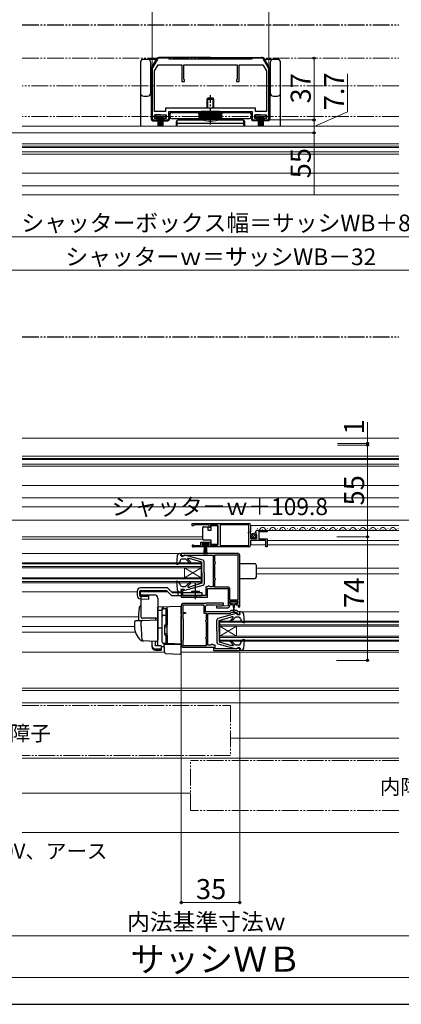
# Model space of a CAD drawing. Extents: x 0 to 1050, y 0 to 1571.
# Drawn here: x 373 to 601, y 0 to 590 of the extents above; entities that cross this region are included whole.
import ezdxf

# ---------------------------------------------------------------- set-up
doc = ezdxf.new("R2010")
doc.units = 0
doc.linetypes.add('YCENTER_1', pattern=[13, 10, -1, 1, -1])
doc.linetypes.add('YDIVIDE_1', pattern=[15, 10, -1, 1, -1, 1, -1])
for name, color, linetype, lineweight in [('USER1', 3, 'CONTINUOUS', 13), ('YKK_11', 7, 'CONTINUOUS', 30), ('YKK_12', 2, 'CONTINUOUS', 13), ('YKK_13', 4, 'CONTINUOUS', 30), ('YKK_D', 6, 'CONTINUOUS', 13), ('YKK_ZWAK', 7, 'CONTINUOUS', 30), ('YSS_K', 3, 'CONTINUOUS', 13)]:
    doc.layers.add(name, color=color, linetype=linetype, lineweight=lineweight)
doc.styles.add('text-b', font='txt')

msp = doc.modelspace()

# ---------------------------------------------------------------- linework, layer by layer
at = {"layer": 'YKK_11', "linetype": 'ByBlock', "lineweight": -2, "ltscale": 0.5}
for p, q in [((462, 566.7), (456.73, 566.7)), ((462.5, 566.2), (462, 566.7)), ((487, 566.2), (462.5, 566.2)), ((511.5, 566.2), (487, 566.2)), ((512, 566.7), (511.5, 566.2)), ((517.27, 566.7), (512, 566.7)), ((455, 565.7), (452.27, 560.96)), ((453.5, 559.1), (455.58, 562.7)), ((455.58, 562.7), (469.8, 562.7)), ((469.8, 562.7), (469.8, 552.7)), ((471, 554.2), (471, 562.7)), ((471, 562.7), (487, 562.7)), ((487, 562.7), (503, 562.7)), ((503, 562.7), (503, 554.2)), ((504.2, 552.7), (504.2, 562.7)), ((504.2, 562.7), (518.42, 562.7)), ((518.42, 562.7), (520.5, 559.1)), ((521.73, 560.96), (519, 565.7)), ((452, 559.96), (452, 530.7)), ((453.5, 534.7), (453.5, 559.1)), ((520.5, 559.1), (520.5, 534.7)), ((522, 530.7), (522, 559.96)), ((469.8, 552.7), (471.5, 552.7)), ((471.5, 553.7), (471, 554.2)), ((471.5, 552.7), (471.5, 553.7)), ((503, 554.2), (502.5, 553.7)), ((502.5, 553.7), (502.5, 552.7)), ((502.5, 552.7), (504.2, 552.7)), ((487, 536.7), (460, 536.7)), ((460, 536.7), (460, 534.7)), ((514, 536.7), (487, 536.7)), ((514, 534.7), (514, 536.7)), ((460, 534.7), (453.5, 534.7)), ((453.5, 530.6), (453.5, 532.7)), ((453.5, 532.7), (460.5, 532.7)), ((460.5, 532.7), (460.5, 530.6)), ((462, 530.7), (462, 534.7)), ((462, 534.7), (487, 534.7)), ((487, 534.7), (512, 534.7)), ((512, 534.7), (512, 530.7)), ((513.5, 530.6), (513.5, 532.7)), ((513.5, 532.7), (520.5, 532.7)), ((520.5, 534.7), (514, 534.7)), ((520.5, 532.7), (520.5, 530.6)), ((453, 529.7), (455, 529.7)), ((455, 530.6), (453.5, 530.6)), ((455, 529.7), (455, 530.6)), ((460.5, 530.6), (459, 530.6)), ((459, 530.6), (459, 529.7)), ((459, 529.7), (461, 529.7)), ((513, 529.7), (515, 529.7)), ((515, 530.6), (513.5, 530.6)), ((515, 529.7), (515, 530.6)), ((520.5, 530.6), (519, 530.6)), ((519, 530.6), (519, 529.7)), ((519, 529.7), (521, 529.7)), ((476, 288), (510, 288)), ((476, 286.5), (476, 288)), ((476.7, 286.5), (476, 286.5)), ((477, 286.8), (476.7, 286.5)), ((477.3, 287.1), (477, 286.8)), ((486.2, 287.1), (477.3, 287.1)), ((486.2, 285.5), (486.2, 287.1)), ((487, 285.5), (486.2, 285.5)), ((491.49, 287.1), (487, 287.1)), ((487, 287.1), (487, 285.5)), ((491.49, 274.9), (491.49, 287.1)), ((509.9, 287.1), (492.69, 287.1)), ((492.69, 287.1), (492.69, 274.9)), ((509.9, 282.9), (509.9, 287.1)), ((511, 283.17), (510.54, 282.63)), ((511, 287), (511, 283.17)), ((515.09, 283.8), (521, 283.8)), ((521, 283.8), (521, 283)), ((509.7, 282.7), (509.9, 282.9)), ((509.7, 282.1), (509.7, 282.7)), ((509.9, 281.9), (509.7, 282.1)), ((509.9, 274.9), (509.9, 281.9)), ((510.54, 282.63), (510.7, 282.3)), ((510.7, 282.3), (511, 282)), ((511, 282), (511, 279)), ((511, 279), (514.8, 279)), ((520.2, 277.9), (511, 277.9)), ((511, 277.9), (511, 275)), ((514.05, 282.41), (513.8, 282.62)), ((514.37, 282.49), (514.05, 282.41)), ((514.07, 281.46), (514.64, 282.02)), ((514.18, 281.2), (514.07, 281.46)), ((514.8, 281.2), (514.18, 281.2)), ((514.64, 282.02), (514.37, 282.49)), ((514.8, 279), (514.8, 281.2)), ((521, 283), (515.9, 283)), ((515.9, 283), (515.9, 278.8)), ((515.9, 278.8), (521, 278.8)), ((520.2, 274), (520.2, 277.9)), ((521, 278.8), (521, 274)), ((482.9, 274), (476.55, 274)), ((476.9, 274.97), (477.09, 274.9)), ((477.09, 274.9), (481.2, 274.9)), ((481.2, 274.9), (481.2, 276.9)), ((481.2, 276.9), (487, 276.9)), ((486.2, 276.1), (482, 276.1)), ((482, 276.1), (482, 274.8)), ((482, 274.8), (482.9, 274.8)), ((482.9, 274.8), (482.9, 274)), ((485.3, 274), (485.3, 274.8)), ((485.3, 274.8), (486.2, 274.8)), ((510, 274), (485.3, 274)), ((486.2, 274.8), (486.2, 276.1)), ((487, 276.9), (487, 274.9)), ((487, 274.9), (491.49, 274.9)), ((492.69, 274.9), (509.9, 274.9)), ((521, 274), (520.2, 274)), ((503.5, 270), (469.5, 270)), ((469.5, 270), (469.5, 268.5)), ((469.5, 268.5), (470.7, 268.5)), ((470.7, 268.5), (471, 268.8)), ((471, 268.8), (471.2, 269)), ((471.2, 269), (488.5, 269)), ((488.5, 269), (488.5, 259.96)), ((503.5, 269.1), (489.4, 269.1)), ((489.4, 269.1), (489.4, 265.19)), ((503.5, 242.3), (503.5, 269.1)), ((504.5, 238), (504.5, 269)), ((488.5, 259.96), (488.62, 259.77)), ((488.62, 259.77), (488.62, 259.23)), ((489.4, 265.19), (489.55, 264.99)), ((489.55, 264.01), (489.4, 263.81)), ((489.4, 263.81), (489.4, 255.19)), ((489.55, 264.99), (489.7, 264.8)), ((489.7, 264.2), (489.55, 264.01)), ((489.7, 264.8), (489.7, 264.2)), ((488.62, 259.23), (488.5, 259.04)), ((488.5, 259.04), (488.5, 250.1)), ((489.4, 255.19), (489.55, 254.99)), ((489.55, 254.01), (489.4, 253.81)), ((489.4, 253.81), (489.4, 250)), ((489.55, 254.99), (489.7, 254.8)), ((489.7, 254.2), (489.55, 254.01)), ((489.7, 254.8), (489.7, 254.2)), ((471, 248.5), (469.5, 248.5)), ((469.5, 248.5), (469.5, 243.9)), ((470.5, 247.6), (470.7, 247.8)), ((470.7, 247.8), (471, 248.1)), ((471, 248.1), (471, 248.5)), ((485.3, 250.1), (484.2, 250.1)), ((484.2, 250.1), (484.2, 244.9)), ((485.2, 243.9), (485.2, 249.1)), ((485.2, 249.1), (497.5, 249.1)), ((485.5, 250.3), (485.3, 250.1)), ((485.7, 250.5), (485.5, 250.3)), ((486.5, 250.5), (485.7, 250.5)), ((486.7, 250.3), (486.5, 250.5)), ((486.9, 250.1), (486.7, 250.3)), ((488.5, 250.1), (486.9, 250.1)), ((489.4, 250), (497.4, 250)), ((497.5, 249.1), (497.5, 238.6)), ((498.4, 249), (498.4, 242.3)), ((469.5, 243.9), (477.64, 243.9)), ((470.5, 244.9), (470.5, 247.6)), ((484.2, 244.9), (470.5, 244.9)), ((477.64, 243.9), (477.83, 244.02)), ((477.83, 244.02), (478.37, 244.02)), ((478.37, 244.02), (478.56, 243.9)), ((478.56, 243.9), (485.2, 243.9)), ((498.4, 242.3), (503.5, 242.3)), ((469.5, 239), (469.5, 215)), ((483.2, 239.1), (470.4, 239.1)), ((470.4, 239.1), (470.4, 234.7)), ((483.71, 240), (470.5, 240)), ((483.2, 234), (483.2, 239.1)), ((483.87, 240.05), (483.71, 240)), ((484.1, 235), (484.1, 238.3)), ((494.79, 240.3), (484.7, 240.3)), ((485.1, 239.3), (489.8, 239.3)), ((489.8, 239.3), (494.81, 239.54)), ((497.5, 238.6), (490.49, 238.26)), ((490.49, 238.26), (490.51, 237.5)), ((490.51, 237.5), (497.4, 237.5)), ((494.81, 239.54), (494.79, 240.3)), ((498.4, 240), (498.4, 241.5)), ((498.4, 241.5), (503.4, 241.5)), ((499.4, 240), (498.4, 240)), ((498.4, 238.5), (498.4, 239.3)), ((498.4, 239.3), (499.4, 239.3)), ((499.4, 239.3), (499.4, 240)), ((503.4, 240), (502.4, 240)), ((502.4, 240), (502.4, 239.3)), ((502.4, 239.3), (503.5, 239.3)), ((503.4, 241.5), (503.4, 240)), ((503.5, 239.3), (503.5, 238)), ((503.5, 238), (504.5, 238)), ((470.4, 234.7), (472, 234.7)), ((472, 234), (470.4, 234)), ((470.4, 234), (470.4, 231)), ((470.4, 231), (470.6, 230.8)), ((470.6, 230.8), (470.6, 218.2)), ((472, 234.7), (472, 234)), ((484.6, 234), (483.2, 234)), ((498.3, 235), (484.1, 235)), ((484.45, 229.99), (484.6, 230.19)), ((484.6, 230.19), (484.6, 234)), ((485.5, 224.96), (485.5, 234.1)), ((485.5, 234.1), (498.81, 234.1)), ((499.1, 235.8), (498.3, 235)), ((498.81, 234.1), (499.51, 234.8)), ((502.7, 235.8), (499.1, 235.8)), ((499.51, 234.8), (502.29, 234.8)), ((502.29, 234.8), (503, 234.09)), ((503.5, 235), (502.7, 235.8)), ((503, 234.09), (503, 233.5)), ((503, 233.5), (504.5, 233.5)), ((504.5, 235), (503.5, 235)), ((504.5, 233.5), (504.5, 235)), ((484.3, 229.8), (484.45, 229.99)), ((484.3, 229.2), (484.3, 229.8)), ((484.45, 229.01), (484.3, 229.2)), ((484.6, 228.81), (484.45, 229.01)), ((484.6, 220.19), (484.6, 228.81)), ((485.38, 224.77), (485.5, 224.96)), ((485.38, 224.23), (485.38, 224.77)), ((485.5, 224.04), (485.38, 224.23)), ((484.3, 219.8), (484.45, 219.99)), ((484.3, 219.2), (484.3, 219.8)), ((484.45, 219.01), (484.3, 219.2)), ((484.45, 219.99), (484.6, 220.19)), ((484.6, 218.81), (484.45, 219.01)), ((484.6, 214.9), (484.6, 218.81)), ((485.5, 215.1), (485.5, 224.04)), ((470.6, 218.2), (470.4, 218)), ((470.4, 218), (470.4, 214.9)), ((470.4, 214.9), (484.6, 214.9)), ((470.5, 214), (488.7, 214)), ((487.1, 215.1), (485.5, 215.1)), ((487.3, 215.3), (487.1, 215.1)), ((487.5, 215.5), (487.3, 215.3)), ((488.3, 215.5), (487.5, 215.5)), ((488.5, 215.3), (488.3, 215.5)), ((488.7, 215.1), (488.5, 215.3)), ((489.8, 215.1), (488.7, 215.1)), ((488.7, 214), (488.7, 212)), ((489.8, 213), (489.8, 215.1)), ((502.8, 213), (489.8, 213)), ((503, 213.2), (502.8, 213)), ((503.3, 213.5), (503, 213.2)), ((504.5, 213.5), (503.3, 213.5)), ((504.5, 212), (504.5, 213.5)), ((488.7, 212), (504.5, 212))]:
    msp.add_line(p, q, dxfattribs=at)
for centre, radius, start, end in [((456.73, 564.7), 2, 89.99998, 150.00001), ((517.27, 564.7), 2, 29.99999, 90.00002), ((454, 559.96), 2, 150, 180.00002), ((520, 559.96), 2, 359.99998, 30), ((453, 530.7), 1, 180.00001, 269.99999), ((461, 530.7), 1, 270.00001, 359.99999), ((513, 530.7), 1, 180.00001, 269.99999), ((521, 530.7), 1, 270.00001, 359.99999), ((510, 287), 1, 0.00001, 89.99999), ((515.09, 282.5), 1.3, 90.00001, 174.78412), ((476.55, 274.55), 0.55, 49.88058, 269.99997), ((510, 275), 1, 270.00004, 0.00002), ((503.5, 269), 1, 0.00001, 89.99999), ((497.4, 249), 1, 0.00001, 89.99999), ((470.5, 239), 1, 90.00001, 179.99999), ((484.7, 238.8), 1.5, 89.99999, 123.55733), ((485.1, 238.3), 1, 90.00001, 179.99999), ((497.4, 238.5), 1, 270.00001, 359.99999), ((470.5, 215), 1, 180.00001, 269.99999)]:
    msp.add_arc(centre, radius, start, end, dxfattribs=at)
at = {"layer": 'YKK_12', "linetype": 'YDIVIDE_1'}
for p, q in [((374.25, 566.7), (599.75, 566.7)), ((599.75, 550.2), (374.25, 550.2)), ((599.75, 531.7), (374.25, 531.7))]:
    msp.add_line(p, q, dxfattribs=at)
at = {"layer": 'YKK_12'}
for p, q in [((599.75, 526), (374.25, 526)), ((599.75, 515.4), (374.25, 515.4)), ((599.75, 513.9), (374.25, 513.9)), ((599.75, 513.22), (374.25, 513.22)), ((599.75, 510.54), (374.25, 510.54)), ((599.75, 509.3), (374.25, 509.3)), ((599.75, 497.8), (374.25, 497.8)), ((599.75, 490.3), (374.25, 490.3)), ((599.75, 484.9), (374.25, 484.9)), ((599.75, 339), (374.25, 339)), ((599.75, 328.4), (374.25, 328.4)), ((599.75, 326.9), (374.25, 326.9)), ((599.75, 326.22), (374.25, 326.22)), ((599.75, 323.54), (374.25, 323.54)), ((599.75, 322.3), (374.25, 322.3)), ((599.75, 310.8), (374.25, 310.8)), ((599.75, 303.3), (374.25, 303.3)), ((599.75, 297.9), (374.25, 297.9)), ((511, 286.8), (599.75, 286.8)), ((515.14, 285.06), (515.34, 285.06)), ((518.14, 284.3), (518.34, 284.3)), ((520.6, 283.8), (599.75, 283.8)), ((521.14, 285.06), (521.34, 285.06)), ((524.14, 284.3), (524.34, 284.3)), ((527.14, 285.06), (527.34, 285.06)), ((530.14, 284.3), (530.34, 284.3)), ((533.14, 285.06), (533.34, 285.06)), ((536.14, 284.3), (536.34, 284.3)), ((539.14, 285.06), (539.34, 285.06)), ((542.14, 284.3), (542.34, 284.3)), ((545.14, 285.06), (545.34, 285.06)), ((548.14, 284.3), (548.34, 284.3)), ((551.14, 285.06), (551.34, 285.06)), ((554.14, 284.3), (554.34, 284.3)), ((557.14, 285.06), (557.34, 285.06)), ((560.14, 284.3), (560.34, 284.3)), ((563.14, 285.06), (563.34, 285.06)), ((566.14, 284.3), (566.34, 284.3)), ((569.14, 285.06), (569.34, 285.06)), ((572.14, 284.3), (572.34, 284.3)), ((575.14, 285.06), (575.34, 285.06)), ((578.14, 284.3), (578.34, 284.3)), ((581.14, 285.06), (581.34, 285.06)), ((584.14, 284.3), (584.34, 284.3)), ((587.14, 285.06), (587.34, 285.06)), ((590.14, 284.3), (590.34, 284.3)), ((593.14, 285.06), (593.34, 285.06)), ((596.14, 284.3), (596.34, 284.3)), ((599.14, 285.06), (599.34, 285.06)), ((374.25, 280), (482.49, 280)), ((374.25, 278.6), (482.49, 278.6)), ((521, 277.9), (599.75, 277.9)), ((511, 275.3), (520.2, 275.3)), ((521, 275.3), (599.75, 275.3)), ((374.25, 270), (468.6, 270)), ((374.25, 264.5), (481.5, 264.5)), ((374.25, 263.8), (481.5, 263.8)), ((374.25, 262.2), (481.5, 262.2)), ((374.25, 261.5), (481.5, 261.5)), ((481.5, 261.5), (471.5, 255.5)), ((481.5, 255.5), (471.5, 261.5)), ((471.5, 261.5), (471.5, 255.5)), ((481.5, 264.5), (481.5, 252.5)), ((514.5, 261.2), (599.75, 261.2)), ((374.25, 255.5), (481.5, 255.5)), ((374.25, 254.8), (481.5, 254.8)), ((514.5, 257.8), (599.75, 257.8)), ((374.25, 253.2), (481.5, 253.2)), ((374.25, 252.5), (481.5, 252.5)), ((374.25, 247), (443.1, 247)), ((445.09, 247), (461.5, 247)), ((463.62, 247), (468.6, 247)), ((374.25, 232), (443.88, 232)), ((505.4, 235), (599.75, 235)), ((374.25, 226.2), (441.5, 226.2)), ((492.5, 229.5), (599.75, 229.5)), ((492.5, 229.5), (492.5, 217.5)), ((492.5, 228.8), (599.75, 228.8)), ((492.5, 227.2), (599.75, 227.2)), ((492.5, 220.5), (502.5, 226.5)), ((492.5, 226.5), (599.75, 226.5)), ((492.5, 226.5), (502.5, 220.5)), ((502.5, 226.5), (502.5, 220.5)), ((374.25, 222.8), (442.04, 222.8)), ((492.5, 220.5), (599.75, 220.5)), ((492.5, 219.8), (599.75, 219.8)), ((492.5, 218.2), (599.75, 218.2)), ((492.5, 217.5), (599.75, 217.5)), ((374.25, 211), (459.62, 211)), ((469.2, 211), (599.75, 211)), ((505.4, 212), (599.75, 212)), ((374.25, 189.4), (599.75, 189.4)), ((374.25, 188), (599.75, 188))]:
    msp.add_line(p, q, dxfattribs=at)
for centre, start, end in [((515.24, 285.52), 270.89481, 330.80936), ((518.24, 283.84), 29.19937, 150.80063), ((521.24, 285.52), 209.19064, 330.80936), ((524.24, 283.84), 29.19937, 150.80063), ((527.24, 285.52), 209.19064, 330.80936), ((530.24, 283.84), 29.19937, 150.80063), ((533.24, 285.52), 209.19064, 330.80936), ((536.24, 283.84), 29.19719, 150.80063), ((539.24, 285.52), 209.19064, 330.80936), ((542.24, 283.84), 29.19937, 150.80063), ((545.24, 285.52), 209.19064, 330.80936), ((548.24, 283.84), 29.19937, 150.80063), ((551.24, 285.52), 209.19064, 330.80936), ((554.24, 283.84), 29.19719, 150.80063), ((557.24, 285.52), 209.19064, 330.80936), ((560.24, 283.84), 29.19937, 150.80063), ((563.24, 285.52), 209.19064, 330.80936), ((566.24, 283.84), 29.19937, 150.80063), ((569.24, 285.52), 209.19064, 330.80936), ((572.24, 283.84), 29.19719, 150.80063), ((575.24, 285.52), 209.19064, 330.80936), ((578.24, 283.84), 29.19937, 150.80063), ((581.24, 285.52), 209.19064, 330.80936), ((584.24, 283.84), 29.19937, 150.80063), ((587.24, 285.52), 209.19064, 330.80936), ((590.24, 283.84), 29.195, 150.80063), ((593.24, 285.52), 209.19064, 330.80936), ((596.24, 283.84), 29.19937, 150.80063), ((599.24, 285.52), 209.19064, 287.17403)]:
    msp.add_arc(centre, 1.72, start, end, dxfattribs=at)
at = {"layer": 'YKK_13', "linetype": 'YDIVIDE_1'}
for p, q in [((374.25, 586.7), (599.75, 586.7)), ((374.25, 399.7), (599.75, 399.7))]:
    msp.add_line(p, q, dxfattribs=at)
at = {"layer": 'YKK_13'}
for p, q in [((486.99, 567.2), (456.69, 567.2)), ((486.99, 567.2), (517.3, 567.2)), ((445, 564), (445, 539.5)), ((449.3, 566), (447, 566)), ((455.18, 566), (449.3, 566)), ((451.3, 546), (451.3, 564)), ((451.83, 561.28), (454.53, 565.95)), ((524.7, 566), (518.82, 566)), ((522.16, 561.28), (519.46, 565.95)), ((522.7, 564), (522.7, 546)), ((527, 566), (524.7, 566)), ((529, 539.5), (529, 564)), ((451.49, 560.03), (451.49, 530.2)), ((522.49, 560.03), (522.49, 530.2)), ((447, 544), (449.3, 544)), ((485, 542.2), (485.5, 542.7)), ((488.5, 542.7), (485.5, 542.7)), ((485.5, 536.7), (485.5, 542.7)), ((489, 542.2), (488.5, 542.7)), ((488.5, 536.7), (488.5, 542.7)), ((524.7, 544), (527, 544)), ((445, 539.5), (445, 526)), ((485, 542.2), (489, 542.2)), ((485, 536.7), (485, 542.2)), ((489, 536.7), (489, 542.2)), ((529, 526), (529, 539.5)), ((457, 532.7), (454, 532.7)), ((454, 532.7), (454, 531.5)), ((454, 531.5), (457, 531.5)), ((455.5, 531.5), (455.5, 525.7)), ((456.1, 531.5), (456.1, 525.7)), ((456.7, 531.5), (456.7, 525.7)), ((457, 532.7), (460, 532.7)), ((460, 531.5), (457, 531.5)), ((457.3, 531.5), (457.3, 525.7)), ((457.9, 531.5), (457.9, 525.7)), ((458.5, 531.5), (458.5, 525.7)), ((460, 532.7), (460, 531.5)), ((462.49, 533.2), (462.49, 530.2)), ((462.7, 533), (462.7, 531.5)), ((463.49, 534.2), (481.5, 534.2)), ((510.3, 534), (463.7, 534)), ((480, 534), (494, 534)), ((480.5, 530.2), (480, 534)), ((480.67, 530.2), (480.47, 534)), ((481.37, 530.2), (481.17, 534)), ((492.5, 534.7), (481.5, 534.7)), ((481.5, 534), (481.5, 534.7)), ((482.08, 530.2), (481.95, 534)), ((482.78, 530.2), (482.65, 534)), ((483.49, 530.2), (483.42, 534)), ((484.19, 530.2), (484.12, 534)), ((484.9, 530.2), (484.9, 534)), ((485.6, 530.2), (485.6, 534)), ((486.3, 530.2), (486.3, 534)), ((487, 530.2), (487, 534.2)), ((487, 529.7), (487, 534)), ((487.7, 530.2), (487.7, 534)), ((488.4, 530.2), (488.4, 534)), ((489.1, 530.2), (489.1, 534)), ((489.81, 530.2), (489.87, 534)), ((490.51, 530.2), (490.57, 534)), ((491.21, 530.2), (491.35, 534)), ((491.91, 530.2), (492.05, 534)), ((492.5, 534), (492.5, 534.7)), ((510.49, 534.2), (492.5, 534.2)), ((492.62, 530.2), (492.82, 534)), ((493.32, 530.2), (493.52, 534)), ((493.5, 530.2), (494, 534)), ((511.3, 533), (511.3, 531.5)), ((511.49, 533.2), (511.49, 530.2)), ((517, 532.7), (514, 532.7)), ((514, 532.7), (514, 531.5)), ((514, 531.5), (517, 531.5)), ((515.5, 531.5), (515.5, 525.7)), ((516.1, 531.5), (516.1, 525.7)), ((516.7, 531.5), (516.7, 525.7)), ((517, 532.7), (520, 532.7)), ((520, 531.5), (517, 531.5)), ((517.3, 531.5), (517.3, 525.7)), ((517.9, 531.5), (517.9, 525.7)), ((518.5, 531.5), (518.5, 525.7)), ((520, 532.7), (520, 531.5)), ((452.49, 529.2), (455.5, 529.2)), ((458.5, 529.2), (461.49, 529.2)), ((463.7, 530.5), (480.46, 530.5)), ((466.5, 528.5), (466.5, 526)), ((467, 526), (467, 529.37)), ((467, 527.83), (507, 527.83)), ((483.41, 529.5), (467.5, 529.5)), ((480.5, 530.2), (493.5, 530.2)), ((506.5, 529.5), (490.59, 529.5)), ((493.54, 530.5), (510.3, 530.5)), ((507, 526), (507, 529.37)), ((507.5, 526), (507.5, 528.5)), ((515.5, 529.2), (512.49, 529.2)), ((521.49, 529.2), (518.5, 529.2)), ((482.49, 285.05), (482.49, 285.55)), ((482.49, 279.05), (482.49, 285.05)), ((482.99, 286.05), (485.49, 286.05)), ((485.49, 286.05), (485.49, 284.05)), ((485.49, 284.05), (487.49, 284.05)), ((487.49, 284.05), (487.49, 286.75)), ((487.49, 286.75), (491.49, 286.75)), ((491.49, 286.75), (491.49, 275.35)), ((482.49, 278.55), (482.49, 279.05)), ((487.49, 278.05), (482.99, 278.05)), ((487.49, 275.35), (487.49, 278.05)), ((511.31, 280.09), (513.21, 281.99)), ((511.99, 279.36), (513.94, 281.31)), ((482.25, 275.3), (482.25, 276.1)), ((482.25, 276.1), (485.95, 276.1)), ((485.95, 275.3), (482.25, 275.3)), ((483.1, 269.6), (483.6, 275.3)), ((483.85, 275.3), (483.6, 269.61)), ((484.1, 275.3), (484.1, 269.6)), ((484.35, 275.3), (484.6, 269.61)), ((485.1, 269.6), (484.6, 275.3)), ((485.95, 276.1), (485.95, 275.3)), ((491.49, 275.35), (487.49, 275.35)), ((467.1, 268.63), (466.69, 263.83)), ((469.04, 266.13), (468.29, 263.96)), ((468.6, 270), (469.5, 270)), ((469.3, 268.6), (469.5, 270)), ((469.3, 269.9), (469.3, 269.9)), ((471.3, 268.6), (469.3, 268.6)), ((469.99, 266.8), (472.1, 266.8)), ((471.3, 268.6), (471.3, 268.7)), ((482.56, 266.05), (471.67, 268.99)), ((474.48, 264.42), (472.1, 266.8)), ((475.05, 264.98), (473.36, 266.67)), ((473.54, 267.1), (474.39, 267.1)), ((481.8, 264.8), (474.39, 267.1)), ((467.09, 263.52), (468.29, 263.96)), ((481.8, 258.5), (481.8, 264.8)), ((483.3, 258.5), (483.3, 265.09)), ((513.5, 263.9), (504.5, 263.9)), ((514.5, 256.1), (514.5, 262.9)), ((481.8, 258.5), (481.8, 252.2)), ((483.3, 258.5), (483.3, 251.91)), ((504.5, 255.1), (513.5, 255.1)), ((445.09, 245.32), (445.09, 247.9)), ((461.22, 249.4), (445.1, 249.4)), ((445.1, 247.9), (460.6, 247.9)), ((460.6, 247.9), (463.6, 244.9)), ((464.22, 246.4), (461.22, 249.4)), ((466.69, 253.17), (467.1, 248.37)), ((467.09, 253.48), (468.29, 253.04)), ((469.04, 250.87), (468.29, 253.04)), ((471.3, 248.4), (469.3, 248.4)), ((469.3, 248.4), (469.5, 247)), ((469.99, 250.2), (472.1, 250.2)), ((471.3, 248.4), (471.3, 248.3)), ((471.67, 248.01), (482.56, 250.95)), ((474.48, 252.58), (472.1, 250.2)), ((475.05, 252.02), (473.44, 250.41)), ((473.65, 249.9), (474.39, 249.9)), ((481.8, 252.2), (474.39, 249.9)), ((443.1, 247.4), (443.1, 244.84)), ((444.6, 244.84), (444.6, 247.4)), ((445.04, 242.84), (450.1, 242.7)), ((450.1, 244.2), (445.09, 244.34)), ((445.5, 231.8), (445.5, 245.3)), ((445.5, 245.3), (453.5, 245.3)), ((445.58, 244.82), (450.1, 244.69)), ((450.1, 242.7), (450.1, 244.69)), ((455.5, 243.3), (455.5, 219)), ((463.6, 244.9), (482.1, 244.9)), ((482.1, 246.4), (464.22, 246.4)), ((467.6, 244.9), (467.6, 246.4)), ((468.6, 247), (469.5, 247)), ((475.85, 246.4), (475.85, 247.4)), ((475.85, 247.4), (480.35, 247.4)), ((480.35, 246.4), (480.35, 247.4)), ((482.1, 244.9), (482.1, 246.4)), ((445.5, 238.45), (445.17, 238.44)), ((469.5, 238.3), (455.5, 237.81)), ((455.5, 237.8), (455.5, 237.81)), ((455.5, 237.6), (455.5, 237.8)), ((455.5, 236.03), (455.5, 237.6)), ((455.5, 236.03), (458, 236.06)), ((455.5, 224.85), (455.5, 236.03)), ((458, 236.12), (458, 236.92)), ((458, 217.17), (458, 236.12)), ((458, 217.15), (458, 236.03)), ((459, 237.03), (460.5, 237.03)), ((460.5, 227.15), (460.5, 237.03)), ((460.5, 236.53), (461, 236.53)), ((461, 233.01), (461, 238)), ((461, 236.53), (461, 227.15)), ((469.5, 233.7), (469.5, 238.3)), ((498.6, 241.2), (498.6, 240.7)), ((502.9, 241.5), (498.9, 241.5)), ((498.9, 240.4), (500.9, 240.4)), ((499.65, 240.4), (499.65, 239.8)), ((500.05, 239.4), (500.65, 239.4)), ((500.65, 239.4), (500.75, 235.45)), ((500.9, 240.4), (502.9, 240.4)), ((501.15, 239.4), (501.05, 235.45)), ((501.15, 239.4), (501.75, 239.4)), ((502.15, 239.8), (502.15, 240.4)), ((503.2, 240.7), (503.2, 241.2)), ((454.5, 231.3), (445.63, 231.3)), ((446.25, 229.98), (454.98, 230.28)), ((454, 231.3), (454, 230.25)), ((459, 233.08), (460.5, 233.08)), ((460.5, 232.57), (461, 232.57)), ((461, 235.33), (461, 234.88)), ((461, 232.53), (461, 233.01)), ((461, 217.08), (461, 232.53)), ((469.5, 233.7), (469.5, 232.74)), ((469.5, 216.8), (469.5, 232.74)), ((490.7, 223.5), (490.7, 230.09)), ((502.33, 233.99), (491.44, 231.05)), ((492.2, 229.8), (499.61, 232.1)), ((498.95, 229.98), (500.56, 231.59)), ((499.52, 229.42), (501.9, 231.8)), ((500.35, 232.1), (499.61, 232.1)), ((504.01, 231.8), (501.9, 231.8)), ((502.7, 233.6), (502.7, 233.7)), ((502.7, 233.6), (504.7, 233.6)), ((505.4, 235), (504.5, 235)), ((504.7, 233.6), (504.5, 235)), ((504.96, 231.13), (505.71, 228.96)), ((507.31, 228.83), (506.9, 233.63)), ((441.5, 228.85), (441.5, 226.3)), ((442.47, 229.84), (446.25, 229.98)), ((445.5, 226.3), (445.5, 229)), ((455.5, 229.78), (455.5, 219.3)), ((455.5, 226), (455.5, 226.6)), ((455.5, 225), (455.5, 225.6)), ((458, 225.3), (455.5, 225.26)), ((455.5, 221.51), (455.5, 225.26)), ((455.5, 224.48), (455.5, 224.85)), ((455.5, 223.52), (455.5, 224.48)), ((459.5, 226.85), (459.5, 221.45)), ((459.5, 226.15), (461, 226.15)), ((459.8, 227.15), (461, 227.15)), ((461, 227.3), (461, 227.8)), ((469.5, 227.8), (469.59, 227.8)), ((492.2, 223.5), (492.2, 229.8)), ((506.91, 228.52), (505.71, 228.96)), ((455.46, 219.05), (455.27, 217.75)), ((455.5, 219.3), (455.46, 219.05)), ((455.5, 223.48), (455.5, 223.52)), ((455.5, 222), (455.5, 222.6)), ((455.5, 221), (455.5, 221.6)), ((455.5, 221), (455.5, 221.6)), ((455.5, 221), (455.5, 221.6)), ((455.5, 220.68), (455.5, 221.51)), ((455.5, 221), (455.5, 219.3)), ((455.5, 221), (455.5, 219.3)), ((455.5, 214.93), (455.5, 220.68)), ((459.5, 222.15), (461, 222.15)), ((459.8, 221.15), (461, 221.15)), ((460.5, 216.15), (460.5, 221.15)), ((461, 221.15), (461, 216.65)), ((461, 220.6), (461, 221.1)), ((469.5, 222.8), (469.61, 222.8)), ((490.7, 223.5), (490.7, 216.91)), ((492.2, 223.5), (492.2, 217.2)), ((506.91, 218.48), (505.71, 218.04)), ((446.76, 217.61), (445.91, 217.63)), ((454.76, 217.33), (445.93, 217.63)), ((452, 214.79), (452, 217.42)), ((452, 214.13), (452, 214.79)), ((454, 214.79), (454, 217.35)), ((457.4, 214.79), (454, 214.79)), ((454, 212.85), (457.4, 212.85)), ((457.4, 214.79), (457.4, 212.85)), ((457.4, 214.41), (458.97, 214.38)), ((457.4, 212.85), (457.4, 212.19)), ((461.48, 216.08), (458.97, 216.17)), ((458.97, 216.17), (458.97, 214.38)), ((460.5, 216.15), (459, 216.15)), ((459.48, 212.65), (459.2, 215.8)), ((459.2, 215.8), (459.23, 215.8)), ((459.23, 215.8), (469.2, 215.8)), ((459.52, 212.19), (459.48, 212.65)), ((460.5, 216.65), (461, 216.65)), ((461, 216.58), (461, 217.08)), ((469.5, 215.8), (461.48, 216.08)), ((468.5, 215.83), (469.5, 215.8)), ((469.2, 215.8), (469.2, 212.46)), ((469.2, 212.46), (469.2, 211.82)), ((469.5, 216.8), (469.5, 215.8)), ((491.44, 215.95), (502.33, 213.01)), ((492.2, 217.2), (499.61, 214.9)), ((498.95, 217.02), (500.64, 215.33)), ((499.52, 217.58), (501.9, 215.2)), ((500.46, 214.9), (499.61, 214.9)), ((504.01, 215.2), (501.9, 215.2)), ((502.7, 213.4), (504.7, 213.4)), ((502.7, 213.4), (502.7, 213.3)), ((504.7, 213.4), (504.5, 212)), ((504.96, 215.87), (505.71, 218.04)), ((506.9, 213.37), (507.31, 218.17)), ((454, 212.19), (457.4, 212.19)), ((459.66, 210.57), (459.52, 212.19)), ((460.14, 210.12), (468.89, 209.81)), ((469.2, 211.82), (469.2, 210.11)), ((505.4, 212), (504.5, 212)), ((504.7, 212.1), (504.7, 212.1))]:
    msp.add_line(p, q, dxfattribs=at)
at = {"layer": 'YKK_13', "linetype": 'YCENTER_1'}
for p, q in [((487, 526.9), (487, 544.55)), ((478.1, 242.66), (478.1, 251.98))]:
    msp.add_line(p, q, dxfattribs=at)
at = {"layer": 'YKK_13'}
msp.add_circle((512.65, 280.65), 1.45, dxfattribs=at)
for centre, radius, start, end in [((456.69, 564.7), 2.5, 90, 150), ((517.3, 564.7), 2.5, 30, 90), ((447, 564), 2, 90, 180), ((449.3, 564), 2, 0, 90), ((453.99, 560.03), 2.5, 150, 180), ((519.99, 560.03), 2.5, 0, 30), ((524.7, 564), 2, 90, 180), ((527, 564), 2, 0, 90), ((447, 546), 2, 180, 270), ((449.3, 546), 2, 270, 0), ((524.7, 546), 2, 180, 270), ((527, 546), 2, 270, 0), ((463.49, 533.2), 1, 90, 180), ((463.7, 533), 1, 90, 180), ((463.7, 531.5), 1, 180, 270), ((510.3, 533), 1, 0, 90), ((510.3, 531.5), 1, 270, 0), ((510.49, 533.2), 1, 0, 90), ((452.49, 530.2), 1, 180, 270), ((461.49, 530.2), 1, 270, 360), ((467.5, 528.5), 1, 90, 180), ((487, 550.82), 21.62, 252.50768, 287.49232), ((506.5, 528.5), 1, 0, 90), ((512.49, 530.2), 1, 180, 270), ((521.49, 530.2), 1, 270, 0), ((482.99, 285.55), 0.5, 90, 179.99999), ((482.99, 278.55), 0.5, 180.00005, 270), ((468.6, 268.5), 1.5, 90, 175.10241), ((469.99, 265.8), 1, 90, 160.98532), ((471.6, 268.7), 0.3, 74.89298, 180), ((473.54, 266.85), 0.25, 90, 224.8301), ((482.3, 265.09), 1, 0, 74.89298), ((466.99, 263.8), 0.3, 175.10241, 289.99999), ((474.76, 264.7), 0.4, 225.00001, 44.8301), ((513.5, 262.9), 1, 359.98601, 90), ((513.5, 256.1), 1, 270, 359.98601), ((445.1, 247.4), 2, 90, 180), ((445.1, 247.4), 0.5, 90, 180), ((466.99, 253.2), 0.3, 69.99999, 184.89756), ((468.6, 248.5), 1.5, 184.89756, 270), ((469.99, 251.2), 1, 199.01465, 270), ((471.6, 248.3), 0.3, 179.99997, 285.10692), ((473.65, 250.2), 0.3, 134.99996, 270), ((474.76, 252.3), 0.4, 314.99996, 134.99996), ((482.3, 251.91), 1, 285.10692, 0), ((445.1, 244.84), 2, 180, 268.36342), ((445.1, 244.84), 0.5, 180, 268.36342), ((445.59, 245.32), 0.5, 180, 268.36342), ((453.5, 243.3), 2, 0, 90), ((558.8, 227.8), 115, 175.1492, 178.95761), ((445.21, 237.44), 1, 92, 175.1492), ((459, 236.92), 1, 128.57221, 180), ((459, 236.03), 1, 90, 180), ((459.01, 236.91), 1.01, 92.39285, 128.65936), ((498.9, 241.2), 0.3, 90, 180), ((498.9, 240.7), 0.3, 180, 270), ((500.05, 239.8), 0.4, 180, 270), ((501.75, 239.8), 0.4, 270, 359.99781), ((502.9, 241.2), 0.3, 0, 90), ((502.9, 240.7), 0.3, 270, 0), ((446.5, 231.8), 1, 180, 210), ((446.5, 229), 1, 92, 180), ((454.5, 230.3), 1, 0, 90), ((455, 229.78), 0.5, 0, 92), ((459, 232.08), 1, 90, 180), ((491.7, 230.09), 1, 105.10692, 180), ((500.35, 231.8), 0.3, 314.99996, 90), ((500.9, 235.45), 0.15, 181.5265, 358.47315), ((502.4, 233.7), 0.3, 359.99997, 105.10692), ((504.01, 230.8), 1, 19.01465, 90), ((505.4, 233.5), 1.5, 4.89756, 90), ((442.5, 228.85), 1, 92, 180), ((452.5, 226.2), 11, 179.4814, 229.17186), ((526.5, 226.31), 81, 180.00856, 185.53061), ((459.8, 226.85), 0.3, 90, 180), ((499.24, 229.7), 0.4, 134.99996, 314.99996), ((507.01, 228.8), 0.3, 249.99999, 4.89756), ((446.87, 218.6), 1, 185.53061, 268), ((459.8, 221.45), 0.3, 180, 270), ((507.01, 218.2), 0.3, 355.10241, 109.99999), ((445.96, 218.63), 1, 229.17186, 268), ((454.77, 217.83), 0.5, 268, 351.46923), ((456, 214.93), 0.5, 180, 196.57035), ((459, 217.17), 1, 180, 268), ((459, 217.15), 1, 180, 270), ((461.5, 216.58), 0.5, 180, 268), ((491.7, 216.91), 1, 180, 254.89298), ((499.24, 217.3), 0.4, 45.00001, 224.8301), ((500.46, 215.15), 0.25, 270, 44.8301), ((502.4, 213.3), 0.3, 254.89298, 0), ((504.01, 216.2), 1, 270, 340.98532), ((505.4, 213.5), 1.5, 270, 355.10241), ((460.16, 210.62), 0.5, 185, 268.02699), ((468.9, 210.11), 0.3, 268, 0)]:
    msp.add_arc(centre, radius, start, end, dxfattribs=at)
for centre in [(454, 214.79), (454, 214.13)]:
    msp.add_ellipse(centre, major_axis=(2, 0), ratio=0.971846, start_param=3.141593, end_param=4.712389, dxfattribs=at)
at = {"layer": 'YKK_D'}
for p, q in [((452, 560.96), (452, 597.7)), ((522, 560.96), (522, 597.7)), ((549, 529.7), (549, 566.7)), ((569, 534.64), (569, 557.39)), ((549, 525.85), (569, 534.64)), ((522, 529.7), (550, 529.7)), ((522, 529.7), (550, 529.7)), ((549, 529.7), (549, 522)), ((252.5, 522), (550, 522)), ((252.5, 522), (550, 522)), ((549, 484.9), (549, 522)), ((193, 459.7), (781, 459.7)), ((721, 439.7), (253, 439.7)), ((581, 336), (581, 348.72)), ((563.04, 336), (582, 336)), ((563.04, 335), (582, 335)), ((563.04, 335), (582, 335)), ((581, 335), (581, 336)), ((581, 335), (581, 332.45)), ((581, 280), (581, 335)), ((198.1, 290), (775.9, 290)), ((562.73, 280), (582, 280)), ((563.04, 280), (582, 280)), ((581, 280), (581, 206)), ((469.5, 212.5), (469.5, 60)), ((504.5, 210.5), (504.5, 60)), ((562.37, 206), (582, 206)), ((469.5, 61), (504.5, 61)), ((248.5, 41), (725.5, 41)), ((726.5, 16), (247.5, 16))]:
    msp.add_line(p, q, dxfattribs=at)
at = {"layer": 'YKK_D', "linetype": 'ByBlock', "lineweight": -2}
for centre, radius in [((549, 566.7), 0.638), ((549, 529.7), 0.637), ((549, 529.7), 0.638), ((549, 522), 0.638), ((549, 522), 0.637), ((581, 336), 0.637), ((581, 335), 0.638), ((581, 335), 0.638), ((581, 280), 0.638), ((581, 280), 0.637), ((581, 206), 0.637), ((469.5, 61), 0.637), ((504.5, 61), 0.637)]:
    msp.add_circle(centre, radius, dxfattribs=at)
at = {"layer": 'YKK_ZWAK'}
msp.add_line((0, 0), (1050, 0), dxfattribs=at)
at = {"layer": 'YSS_K'}
for p, q in [((374.25, 180.5), (599.75, 180.5)), ((499, 159.5), (599.75, 159.5)), ((374.25, 147.5), (599.75, 147.5)), ((374.25, 126.5), (475, 126.5)), ((374.25, 103), (599.75, 103))]:
    msp.add_line(p, q, dxfattribs=at)
at = {"layer": 'YSS_K', "linetype": 'YDIVIDE_1'}
for p, q in [((374.25, 179), (499, 179)), ((499, 179), (499, 149)), ((499, 149), (374.25, 149)), ((599.75, 146), (475, 146)), ((475, 116), (475, 146)), ((599.75, 116), (475, 116))]:
    msp.add_line(p, q, dxfattribs=at)

# ---------------------------------------------------------------- texts
at = {"layer": 'USER1', "style": 'text-b'}
for p in [(354.54, 157.81), (588.46, 125.78)]:
    msp.add_text('内障子', height=9, dxfattribs=at).set_placement(p)
at = {"layer": 'YKK_D', "style": 'text-b'}
for s, p in [('37', (547, 539.58)), ('7.7', (567, 535.48)), ('55', (547, 494.72)), ('1', (579, 341.26)), ('55', (579, 298.77)), ('74', (579, 237.44))]:
    msp.add_text(s, height=12, rotation=90, dxfattribs=at).set_placement(p)
for s, height, p in [('シャッターボックス幅＝サッシWB＋88', 10, (373.76, 463.01)), ('シャッターｗ＝サッシWB－32', 10, (400.1, 442.72)), ('シャッターｗ＋109.8', 10, (427.77, 293.02)), ('AC100V、アース', 9, (333.39, 87.25)), ('35', 12, (478.27, 63)), ('内法基準寸法ｗ', 10, (437, 44.36)), ('サッシＷＢ', 15, (439.1, 19.53))]:
    msp.add_text(s, height=height, dxfattribs=at).set_placement(p)

doc.saveas('drawing.dxf')
